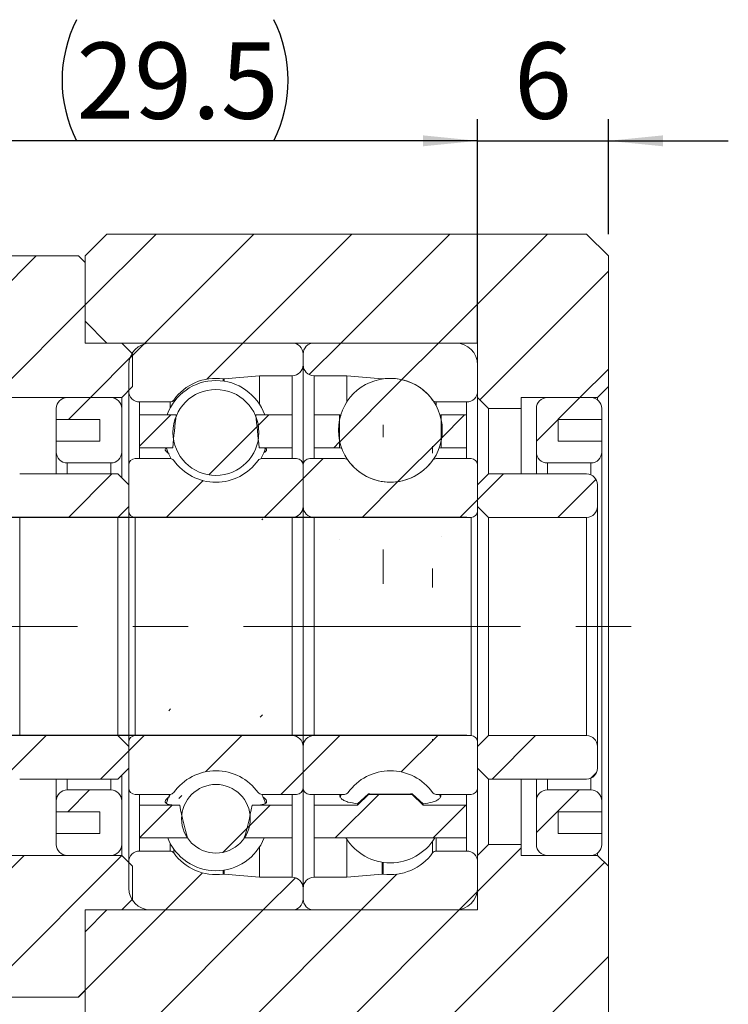
# Model space of a CAD drawing. Units: millimetres. Extents: x 29 to 273, y 20 to 195.
# Drawn here: x 210 to 242, y 46 to 91 of the extents above; entities that cross this region are included whole.
import ezdxf

# ---------------------------------------------------------------- set-up
doc = ezdxf.new("R2010")
doc.units = ezdxf.units.MM
doc.linetypes.add('CENTERX2', pattern=[20.32, 12.7, -2.54, 2.54, -2.54])
doc.layers.add('FORMAT', color=7, linetype='Continuous')
doc.styles.add('SLDTEXTSTYLE1', font='TXT', dxfattribs={"width": 0.75})
doc.dimstyles.new('SLDDIMSTYLE1', dxfattribs={"dimtxt": 3.5, "dimasz": 2.5, "dimexe": 0, "dimexo": 0.0625, "dimgap": 0.875, "dimtad": 1, "dimrnd": 1e-09, "dimzin": 12, "dimdsep": 46, "dimtxsty": 'SLDTEXTSTYLE1', "dimsah": 1, "dimcen": 0.09, "dimadec": 0, "dimazin": 3, "dimtfac": 1, "dimtmove": 0, "dimatfit": 0, "dimfxl": 0, "dimfrac": 2, "dimtolj": 1, "dimtzin": 12, "dimarcsym": 0})
doc.dimstyles.new('SLDDIMSTYLE6', dxfattribs={"dimtxt": 3.5, "dimasz": 2.5, "dimexe": 0, "dimexo": 0.0625, "dimgap": 0.875, "dimtad": 1, "dimdec": 1, "dimrnd": 1e-09, "dimzin": 12, "dimdsep": 46, "dimtxsty": 'SLDTEXTSTYLE1', "dimsah": 1, "dimcen": 0.09, "dimadec": 0, "dimazin": 3, "dimtfac": 1, "dimtdec": 1, "dimtofl": 0, "dimtmove": 0, "dimatfit": 3, "dimfxl": 0, "dimfrac": 2, "dimtolj": 1, "dimtzin": 12, "dimarcsym": 0})

# ---------------------------------------------------------------- blocks, each defined once
blk = doc.blocks.new('_D_13')
at = {"layer": 'FORMAT', "color": 7}
for p, q in [((193.503, 68.548), (193.503, 74.048)), ((230.5, 68.548), (192.503, 68.548)), ((193.503, 68.548), (193.503, 58.548)), ((230.5, 58.548), (192.503, 58.548)), ((193.503, 58.548), (193.503, 53.048))]:
    blk.add_line(p, q, dxfattribs=at)
for points in [[(193.503, 68.548), (193.753, 71.048), (193.253, 71.048)], [(193.503, 58.548), (193.253, 56.048), (193.753, 56.048)]]:
    blk.add_solid(points, dxfattribs=at)
at = {"layer": 'FORMAT', "color": 7, "char_height": 3.5, "attachment_point": 1, "rotation": 90, "style": 'SLDTEXTSTYLE1'}
for s, insert in [('10', (188.937, 63.601)), ('%%c', (188.991, 58.323))]:
    blk.add_mtext(s, dxfattribs=dict(at, insert=insert))
blk = doc.blocks.new('_D_14')
at = {"layer": 'FORMAT', "color": 7}
for p, q in [((201.5, 73.748), (201.5, 86.823)), ((231, 76.548), (231, 86.823)), ((231, 85.823), (201.5, 85.823))]:
    blk.add_line(p, q, dxfattribs=at)
for centre, start, end in [((218.157, 88.601), 153.4349, 206.5651), ((216.096, 88.601), 333.4349, 26.5651)]:
    blk.add_arc(centre, 6.212, start, end, dxfattribs=at)
for points in [[(201.5, 85.823), (204, 85.573), (204, 86.073)], [(231, 85.823), (228.5, 86.073), (228.5, 85.573)]]:
    blk.add_solid(points, dxfattribs=at)
at = {"layer": 'FORMAT', "color": 7, "insert": (212.601, 90.335), "char_height": 3.5, "attachment_point": 1, "style": 'SLDTEXTSTYLE1'}
blk.add_mtext('29.5', dxfattribs=at)
blk = doc.blocks.new('_D_15')
at = {"layer": 'FORMAT', "color": 7}
for p, q in [((231, 77.548), (231, 86.823)), ((237, 81.548), (237, 86.823)), ((231, 85.823), (225.5, 85.823)), ((231, 85.823), (237, 85.823)), ((237, 85.823), (242.5, 85.823))]:
    blk.add_line(p, q, dxfattribs=at)
for points in [[(231, 85.823), (228.5, 86.073), (228.5, 85.573)], [(237, 85.823), (239.5, 85.573), (239.5, 86.073)]]:
    blk.add_solid(points, dxfattribs=at)
at = {"layer": 'FORMAT', "color": 7, "insert": (232.672, 90.335), "char_height": 3.5, "attachment_point": 1, "style": 'SLDTEXTSTYLE1'}
blk.add_mtext('6', dxfattribs=at)

msp = doc.modelspace()

# ---------------------------------------------------------------- hatches: boundary and pattern name
at = {"linetype": 'Continuous', "lineweight": 0}
h = msp.add_hatch(dxfattribs=at)
h.set_pattern_fill('ANSI31', style=0)
h.paths.add_polyline_path([(213.9997892, 81.5480871), (212.9997892, 80.5480871), (212.9997892, 77.5480871), (213.9997892, 76.5480871), (230.9997892, 76.5480871), (230.9997892, 74.0480871), (231.4997892, 73.5480871), (232.9997892, 73.5480871), (232.9997892, 74.0480871), (236.4997892, 74.0480871), (236.9997892, 74.5480871), (236.9997892, 80.5480871), (235.9997892, 81.5480871)], flags=0)
h = msp.add_hatch(dxfattribs=at)
h.set_pattern_fill('ANSI31', style=0)
h.paths.add_polyline_path([(212.6997892, 80.5480871), (207.3297892, 80.5480871), (207.0297892, 80.2480871), (207.0297892, 74.5480871), (207.5297892, 74.0480871), (214.6797892, 74.0480871), (215.1797892, 74.5480871), (215.1797892, 76.0480871), (214.6797892, 76.5480871), (212.9997892, 76.5480871), (212.9997892, 80.2480871)], flags=0)
h = msp.add_hatch(dxfattribs=at)
h.set_pattern_fill('ANSI31', style=0)
edge = h.paths.add_edge_path(flags=0)
edge.add_line((222.9997892, 75.5480871), (222.9997892, 76.0480871))
edge.add_arc((222.4997892, 76.0480871), 0.5, 0, 90)
edge.add_line((222.4997892, 76.5480871), (215.9997892, 76.5480871))
edge.add_arc((215.9997892, 75.5480871), 1, 90, 180)
edge.add_line((214.9997892, 75.5480871), (214.9997892, 74.3480871))
edge.add_arc((215.4997892, 74.3480871), 0.5, 180, 270)
edge.add_line((215.4997892, 73.8480871), (216.8991103, 73.8480871))
edge.add_arc((216.8991103, 74.0480871), 0.2, 270, 324.47108031)
edge.add_arc((218.9997892, 72.5480871), 2.38125, 82.10725288, 144.47108031, ccw=False)
edge.add_arc((219.3542443, 75.1048845), 0.2, 262.10725288, 275)
edge.add_line((219.3716754, 74.9056456), (220.9997892, 75.0480871))
edge.add_line((220.9997892, 75.0480871), (222.4997892, 75.0480871))
edge.add_arc((222.4997892, 75.5480871), 0.5, 270, 360)
h = msp.add_hatch(dxfattribs=at)
h.set_pattern_fill('ANSI31', style=0)
edge = h.paths.add_edge_path(flags=0)
edge.add_line((229.9997892, 76.5480871), (223.4997892, 76.5480871))
edge.add_arc((223.4997892, 76.0480871), 0.5, 90, 180)
edge.add_line((222.9997892, 76.0480871), (222.9997892, 75.5480871))
edge.add_arc((223.4997892, 75.5480871), 0.5, 180, 270)
edge.add_line((223.4997892, 75.0480871), (224.9997892, 75.0480871))
edge.add_line((224.9997892, 75.0480871), (226.6279029, 74.9056456))
edge.add_arc((226.6453341, 75.1048845), 0.2, 265, 277.89274712)
edge.add_arc((226.9997892, 72.5480871), 2.38125, 35.52891969, 97.89274712, ccw=False)
edge.add_arc((229.100468, 74.0480871), 0.2, 215.52891969, 270)
edge.add_line((229.100468, 73.8480871), (230.4997892, 73.8480871))
edge.add_arc((230.4997892, 74.3480871), 0.5, 270, 360)
edge.add_line((230.9997892, 74.3480871), (230.9997892, 75.5480871))
edge.add_arc((229.9997892, 75.5480871), 1, 0, 90)
h = msp.add_hatch(dxfattribs=at)
h.set_pattern_fill('ANSI31', style=0)
edge = h.paths.add_edge_path(flags=0)
edge.add_arc((226.9997892, 72.5480721), 2.3811933, 0, 360)
h = msp.add_hatch(dxfattribs=at)
h.set_pattern_fill('ANSI31', style=0)
edge = h.paths.add_edge_path(flags=0)
edge.add_arc((218.9997892, 72.4481633), 1.9702052, 0, 360)
h = msp.add_hatch(dxfattribs=at)
h.set_pattern_fill('ANSI31', style=0)
edge = h.paths.add_edge_path(flags=0)
edge.add_line((213.6797892, 73.0480871), (213.6797892, 72.0480871))
edge.add_line((213.6797892, 72.0480871), (211.6797892, 72.0480871))
edge.add_line((211.6797892, 72.0480871), (211.6797892, 71.5480871))
edge.add_arc((212.1797892, 71.5480871), 0.5, 180, 270)
edge.add_line((212.1797892, 71.0480871), (214.1797892, 71.0480871))
edge.add_arc((214.1797892, 71.5480871), 0.5, 270, 360)
edge.add_line((214.6797892, 71.5480871), (214.6797892, 73.5480871))
edge.add_arc((214.1797892, 73.5480871), 0.5, 0, 90)
edge.add_line((214.1797892, 74.0480871), (212.1797892, 74.0480871))
edge.add_arc((212.1797892, 73.5480871), 0.5, 90, 180)
edge.add_line((211.6797892, 73.5480871), (211.6797892, 73.0480871))
edge.add_line((211.6797892, 73.0480871), (213.6797892, 73.0480871))
h = msp.add_hatch(dxfattribs=at)
h.set_pattern_fill('ANSI31', style=0)
edge = h.paths.add_edge_path(flags=0)
edge.add_line((236.6997892, 71.5480871), (236.6997892, 72.0480871))
edge.add_line((236.6997892, 72.0480871), (234.6997892, 72.0480871))
edge.add_line((234.6997892, 72.0480871), (234.6997892, 73.0480871))
edge.add_line((234.6997892, 73.0480871), (236.6997892, 73.0480871))
edge.add_line((236.6997892, 73.0480871), (236.6997892, 73.5480871))
edge.add_arc((236.1997892, 73.5480871), 0.5, 0, 90)
edge.add_line((236.1997892, 74.0480871), (234.1997892, 74.0480871))
edge.add_arc((234.1997892, 73.5480871), 0.5, 90, 180)
edge.add_line((233.6997892, 73.5480871), (233.6997892, 71.5480871))
edge.add_arc((234.1997892, 71.5480871), 0.5, 180, 270)
edge.add_line((234.1997892, 71.0480871), (236.1997892, 71.0480871))
edge.add_arc((236.1997892, 71.5480871), 0.5, 270, 360)
h = msp.add_hatch(dxfattribs=at)
h.set_pattern_fill('ANSI31', style=0)
edge = h.paths.add_edge_path(flags=0)
edge.add_line((217.1755282, 73.2480871), (215.4997892, 73.2480871))
edge.add_line((215.4997892, 73.2480871), (215.4997892, 71.7480871))
edge.add_line((215.4997892, 71.7480871), (217.0196805, 71.7480871))
edge.add_ellipse((218.9997892, 63.5480871), major_axis=(0, 15.6460105), ratio=0.1486001819, start_angle=51.68632278, end_angle=58.39264311, ccw=False)
h = msp.add_hatch(dxfattribs=at)
h.set_pattern_fill('ANSI31', style=0)
edge = h.paths.add_edge_path(flags=0)
edge.add_ellipse((218.9997892, 63.5480871), major_axis=(0, 15.6460105), ratio=0.1486001819, start_angle=301.60735689, end_angle=308.31367722, ccw=False)
edge.add_line((220.9798979, 71.7480871), (222.4997892, 71.7480871))
edge.add_line((222.4997892, 71.7480871), (222.4997892, 73.2480871))
edge.add_line((222.4997892, 73.2480871), (220.8240502, 73.2480871))
h = msp.add_hatch(dxfattribs=at)
h.set_pattern_fill('ANSI31', style=0)
edge = h.paths.add_edge_path(flags=0)
edge.add_line((223.4997892, 73.2480871), (223.4997892, 71.7480871))
edge.add_line((223.4997892, 71.7480871), (224.6748374, 71.7480871))
edge.add_ellipse((226.9997892, 63.5480871), major_axis=(0, 1273.4798813), ratio=0.00182570611, start_angle=89.5635781581, end_angle=89.6310670898, ccw=False)
edge.add_line((224.6748566, 73.2480871), (223.4997892, 73.2480871))
h = msp.add_hatch(dxfattribs=at)
h.set_pattern_fill('ANSI31', style=0)
edge = h.paths.add_edge_path(flags=0)
edge.add_line((229.324741, 71.7480871), (230.4997892, 71.7480871))
edge.add_line((230.4997892, 71.7480871), (230.4997892, 73.2480871))
edge.add_line((230.4997892, 73.2480871), (229.3247217, 73.2480871))
edge.add_ellipse((226.9997892, 63.5480871), major_axis=(0, 1273.4798813), ratio=0.00182570611, start_angle=270.3689329102, end_angle=270.4364218419, ccw=False)
h = msp.add_hatch(dxfattribs=at)
h.set_pattern_fill('ANSI31', style=0)
edge = h.paths.add_edge_path(flags=0)
edge.add_line((214.9997892, 70.9480871), (214.9997892, 68.8480871))
edge.add_arc((215.2997892, 68.8480871), 0.3, 180, 270)
edge.add_line((215.2997892, 68.5480871), (222.4997892, 68.5480871))
edge.add_arc((222.4997892, 69.0480871), 0.5, 270, 360)
edge.add_line((222.9997892, 69.0480871), (222.9997892, 70.9480871))
edge.add_arc((222.6997892, 70.9480871), 0.3, 0, 90)
edge.add_line((222.6997892, 71.2480871), (221.100468, 71.2480871))
edge.add_arc((221.100468, 71.0480871), 0.2, 90, 144.47108031)
edge.add_arc((218.9997892, 72.5480871), 2.38125, 215.52891969, 324.47108031, ccw=False)
edge.add_arc((216.8991103, 71.0480871), 0.2, 35.52891969, 90)
edge.add_line((216.8991103, 71.2480871), (215.2997892, 71.2480871))
edge.add_arc((215.2997892, 70.9480871), 0.3, 90, 180)
h = msp.add_hatch(dxfattribs=at)
h.set_pattern_fill('ANSI31', style=0)
edge = h.paths.add_edge_path(flags=0)
edge.add_line((223.4997892, 68.5480871), (230.6997892, 68.5480871))
edge.add_arc((230.6997892, 68.8480871), 0.3, 270, 360)
edge.add_line((230.9997892, 68.8480871), (230.9997892, 70.9480871))
edge.add_arc((230.6997892, 70.9480871), 0.3, 0, 90)
edge.add_line((230.6997892, 71.2480871), (229.100468, 71.2480871))
edge.add_arc((229.100468, 71.0480871), 0.2, 90, 144.47108031)
edge.add_arc((226.9997892, 72.5480871), 2.38125, 215.52891969, 324.47108031, ccw=False)
edge.add_arc((224.8991103, 71.0480871), 0.2, 35.52891969, 90)
edge.add_line((224.8991103, 71.2480871), (223.2997892, 71.2480871))
edge.add_arc((223.2997892, 70.9480871), 0.3, 90, 180)
edge.add_line((222.9997892, 70.9480871), (222.9997892, 69.0480871))
edge.add_arc((223.4997892, 69.0480871), 0.5, 180, 270)
h = msp.add_hatch(dxfattribs=at)
h.set_pattern_fill('ANSI31', style=0)
edge = h.paths.add_edge_path(flags=0)
edge.add_line((214.4997892, 68.5480871), (214.9997892, 69.0480871))
edge.add_line((214.9997892, 69.0480871), (214.9997892, 70.0480871))
edge.add_line((214.9997892, 70.0480871), (214.4997892, 70.5480871))
edge.add_line((214.4997892, 70.5480871), (209.9997892, 70.5480871))
edge.add_arc((209.9997892, 70.0480871), 0.5, 90, 180)
edge.add_line((209.4997892, 70.0480871), (209.4997892, 69.0480871))
edge.add_arc((209.9997892, 69.0480871), 0.5, 180, 270)
edge.add_line((209.9997892, 68.5480871), (214.4997892, 68.5480871))
h = msp.add_hatch(dxfattribs=at)
h.set_pattern_fill('ANSI31', style=0)
edge = h.paths.add_edge_path(flags=0)
edge.add_line((230.9997892, 69.0480871), (231.4997892, 68.5480871))
edge.add_line((231.4997892, 68.5480871), (235.9997892, 68.5480871))
edge.add_arc((235.9997892, 69.0480871), 0.5, 270, 360)
edge.add_line((236.4997892, 69.0480871), (236.4997892, 70.0480871))
edge.add_arc((235.9997892, 70.0480871), 0.5, 0, 90)
edge.add_line((235.9997892, 70.5480871), (231.4997892, 70.5480871))
edge.add_line((231.4997892, 70.5480871), (230.9997892, 70.0480871))
edge.add_line((230.9997892, 70.0480871), (230.9997892, 69.0480871))
h = msp.add_hatch(dxfattribs=at)
h.set_pattern_fill('ANSI31', style=0)
edge = h.paths.add_edge_path(flags=0)
edge.add_line((217.3402813, 55.3480871), (215.4997892, 55.3480871))
edge.add_line((215.4997892, 55.3480871), (215.4997892, 53.8480871))
edge.add_line((215.4997892, 53.8480871), (217.6978226, 53.8480871))
edge.add_ellipse((218.9997892, 63.5480871), major_axis=(0, -11.7078729), ratio=0.198584322, start_angle=314.45777356, end_angle=325.94519733, ccw=False)
h = msp.add_hatch(dxfattribs=at)
h.set_pattern_fill('ANSI31', style=0)
edge = h.paths.add_edge_path(flags=0)
edge.add_line((222.4997892, 53.8480871), (222.4997892, 55.3480871))
edge.add_line((222.4997892, 55.3480871), (220.659297, 55.3480871))
edge.add_ellipse((218.9997892, 63.5480871), major_axis=(0, -11.7078729), ratio=0.198584322, start_angle=34.05480267, end_angle=45.54222644, ccw=False)
edge.add_line((220.3017557, 53.8480871), (222.4997892, 53.8480871))
h = msp.add_hatch(dxfattribs=at)
h.set_pattern_fill('ANSI31', style=0)
edge = h.paths.add_edge_path(flags=0)
edge.add_line((214.9997892, 58.0480871), (214.4997892, 58.5480871))
edge.add_line((214.4997892, 58.5480871), (209.9997892, 58.5480871))
edge.add_arc((209.9997892, 58.0480871), 0.5, 90, 180)
edge.add_line((209.4997892, 58.0480871), (209.4997892, 57.0480871))
edge.add_arc((209.9997892, 57.0480871), 0.5, 180, 270)
edge.add_line((209.9997892, 56.5480871), (214.4997892, 56.5480871))
edge.add_line((214.4997892, 56.5480871), (214.9997892, 57.0480871))
edge.add_line((214.9997892, 57.0480871), (214.9997892, 58.0480871))
h = msp.add_hatch(dxfattribs=at)
h.set_pattern_fill('ANSI31', style=0)
edge = h.paths.add_edge_path(flags=0)
edge.add_line((222.4997892, 58.5480871), (215.2997892, 58.5480871))
edge.add_arc((215.2997892, 58.2480871), 0.3, 90, 180)
edge.add_line((214.9997892, 58.2480871), (214.9997892, 56.1480871))
edge.add_arc((215.2997892, 56.1480871), 0.3, 180, 270)
edge.add_line((215.2997892, 55.8480871), (216.8991103, 55.8480871))
edge.add_arc((216.8991103, 56.0480871), 0.2, 270, 324.47108031)
edge.add_arc((218.9997892, 54.5480871), 2.38125, 35.52891969, 144.47108031, ccw=False)
edge.add_arc((221.100468, 56.0480871), 0.2, 215.52891969, 270)
edge.add_line((221.100468, 55.8480871), (222.6997892, 55.8480871))
edge.add_arc((222.6997892, 56.1480871), 0.3, 270, 360)
edge.add_line((222.9997892, 56.1480871), (222.9997892, 58.0480871))
edge.add_arc((222.4997892, 58.0480871), 0.5, 0, 90)
h = msp.add_hatch(dxfattribs=at)
h.set_pattern_fill('ANSI31', style=0)
edge = h.paths.add_edge_path(flags=0)
edge.add_line((230.9997892, 56.1480871), (230.9997892, 58.2480871))
edge.add_arc((230.6997892, 58.2480871), 0.3, 0, 90)
edge.add_line((230.6997892, 58.5480871), (223.4997892, 58.5480871))
edge.add_arc((223.4997892, 58.0480871), 0.5, 90, 180)
edge.add_line((222.9997892, 58.0480871), (222.9997892, 56.1480871))
edge.add_arc((223.2997892, 56.1480871), 0.3, 180, 270)
edge.add_line((223.2997892, 55.8480871), (224.8991103, 55.8480871))
edge.add_arc((224.8991103, 56.0480871), 0.2, 270, 324.47108031)
edge.add_arc((226.9997892, 54.5480871), 2.38125, 35.52891969, 144.47108031, ccw=False)
edge.add_arc((229.100468, 56.0480871), 0.2, 215.52891969, 270)
edge.add_line((229.100468, 55.8480871), (230.6997892, 55.8480871))
edge.add_arc((230.6997892, 56.1480871), 0.3, 270, 360)
h = msp.add_hatch(dxfattribs=at)
h.set_pattern_fill('ANSI31', style=0)
edge = h.paths.add_edge_path(flags=0)
edge.add_line((231.4997892, 58.5480871), (230.9997892, 58.0480871))
edge.add_line((230.9997892, 58.0480871), (230.9997892, 57.0480871))
edge.add_line((230.9997892, 57.0480871), (231.4997892, 56.5480871))
edge.add_line((231.4997892, 56.5480871), (235.9997892, 56.5480871))
edge.add_arc((235.9997892, 57.0480871), 0.5, 270, 360)
edge.add_line((236.4997892, 57.0480871), (236.4997892, 58.0480871))
edge.add_arc((235.9997892, 58.0480871), 0.5, 0, 90)
edge.add_line((235.9997892, 58.5480871), (231.4997892, 58.5480871))
h = msp.add_hatch(dxfattribs=at)
h.set_pattern_fill('ANSI31', style=0)
edge = h.paths.add_edge_path(flags=0)
edge.add_line((211.6797892, 55.5480871), (211.6797892, 55.0480871))
edge.add_line((211.6797892, 55.0480871), (213.6797892, 55.0480871))
edge.add_line((213.6797892, 55.0480871), (213.6797892, 54.0480871))
edge.add_line((213.6797892, 54.0480871), (211.6797892, 54.0480871))
edge.add_line((211.6797892, 54.0480871), (211.6797892, 53.5480871))
edge.add_arc((212.1797892, 53.5480871), 0.5, 180, 270)
edge.add_line((212.1797892, 53.0480871), (214.1797892, 53.0480871))
edge.add_arc((214.1797892, 53.5480871), 0.5, 270, 360)
edge.add_line((214.6797892, 53.5480871), (214.6797892, 55.5480871))
edge.add_arc((214.1797892, 55.5480871), 0.5, 0, 90)
edge.add_line((214.1797892, 56.0480871), (212.1797892, 56.0480871))
edge.add_arc((212.1797892, 55.5480871), 0.5, 90, 180)
h = msp.add_hatch(dxfattribs=at)
h.set_pattern_fill('ANSI31', style=0)
edge = h.paths.add_edge_path(flags=0)
edge.add_arc((218.9997892, 54.7273328), 1.5735492, 0, 360)
h = msp.add_hatch(dxfattribs=at)
h.set_pattern_fill('ANSI31', style=0)
edge = h.paths.add_edge_path(flags=0)
edge.add_line((234.6997892, 54.0480871), (234.6997892, 55.0480871))
edge.add_line((234.6997892, 55.0480871), (236.6997892, 55.0480871))
edge.add_line((236.6997892, 55.0480871), (236.6997892, 55.5480871))
edge.add_arc((236.1997892, 55.5480871), 0.5, 0, 90)
edge.add_line((236.1997892, 56.0480871), (234.1997892, 56.0480871))
edge.add_arc((234.1997892, 55.5480871), 0.5, 90, 180)
edge.add_line((233.6997892, 55.5480871), (233.6997892, 53.5480871))
edge.add_arc((234.1997892, 53.5480871), 0.5, 180, 270)
edge.add_line((234.1997892, 53.0480871), (236.1997892, 53.0480871))
edge.add_arc((236.1997892, 53.5480871), 0.5, 270, 360)
edge.add_line((236.6997892, 53.5480871), (236.6997892, 54.0480871))
edge.add_line((236.6997892, 54.0480871), (234.6997892, 54.0480871))
h = msp.add_hatch(dxfattribs=at)
h.set_pattern_fill('ANSI31', style=0)
h.paths.add_polyline_path([(230.4997892, 53.8480871), (230.4997892, 55.3480871), (228.4997892, 55.3480871), (227.9997892, 55.8480871), (225.9997892, 55.8480871), (225.4997892, 55.3480871), (223.4997892, 55.3480871), (223.4997892, 53.8480871)], flags=0)
h = msp.add_hatch(dxfattribs=at)
h.set_pattern_fill('ANSI31', style=0)
h.paths.add_polyline_path([(212.9997892, 39.5480871), (213.9997892, 38.5480871), (235.9997892, 38.5480871), (236.9997892, 39.5480871), (236.9997892, 52.5480871), (236.4997892, 53.0480871), (232.9997892, 53.0480871), (232.9997892, 53.5480871), (231.4997892, 53.5480871), (230.9997892, 53.0480871), (230.9997892, 50.5480871), (213.9997892, 50.5480871), (212.9997892, 49.5480871)], flags=0)
h = msp.add_hatch(dxfattribs=at)
h.set_pattern_fill('ANSI31', style=0)
h.paths.add_polyline_path([(207.3297892, 46.5480871), (212.6997892, 46.5480871), (212.9997892, 46.8480871), (212.9997892, 50.5480871), (214.6797892, 50.5480871), (215.1797892, 51.0480871), (215.1797892, 52.5480871), (214.6797892, 53.0480871), (207.5297892, 53.0480871), (207.0297892, 52.5480871), (207.0297892, 46.8480871)], flags=0)
h = msp.add_hatch(dxfattribs=at)
h.set_pattern_fill('ANSI31', style=0)
edge = h.paths.add_edge_path(flags=0)
edge.add_line((215.9997892, 50.5480871), (222.4997892, 50.5480871))
edge.add_arc((222.4997892, 51.0480871), 0.5, 270, 360)
edge.add_line((222.9997892, 51.0480871), (222.9997892, 51.5480871))
edge.add_arc((222.4997892, 51.5480871), 0.5, 0, 90)
edge.add_line((222.4997892, 52.0480871), (220.9997892, 52.0480871))
edge.add_line((220.9997892, 52.0480871), (219.3716754, 52.1905286))
edge.add_arc((219.3542443, 51.9912896), 0.2, 85, 97.89274712)
edge.add_arc((218.9997892, 54.5480871), 2.38125, 215.52891969, 277.89274712, ccw=False)
edge.add_arc((216.8991103, 53.0480871), 0.2, 35.52891969, 90)
edge.add_line((216.8991103, 53.2480871), (215.4997892, 53.2480871))
edge.add_arc((215.4997892, 52.7480871), 0.5, 90, 180)
edge.add_line((214.9997892, 52.7480871), (214.9997892, 51.5480871))
edge.add_arc((215.9997892, 51.5480871), 1, 180, 270)
h = msp.add_hatch(dxfattribs=at)
h.set_pattern_fill('ANSI31', style=0)
edge = h.paths.add_edge_path(flags=0)
edge.add_line((222.9997892, 51.5480871), (222.9997892, 51.0480871))
edge.add_arc((223.4997892, 51.0480871), 0.5, 180, 270)
edge.add_line((223.4997892, 50.5480871), (229.9997892, 50.5480871))
edge.add_arc((229.9997892, 51.5480871), 1, 270, 360)
edge.add_line((230.9997892, 51.5480871), (230.9997892, 52.7480871))
edge.add_arc((230.4997892, 52.7480871), 0.5, 0, 90)
edge.add_line((230.4997892, 53.2480871), (229.100468, 53.2480871))
edge.add_arc((229.100468, 53.0480871), 0.2, 90, 144.47108031)
edge.add_arc((226.9997892, 54.5480871), 2.38125, 262.10725288, 324.47108031, ccw=False)
edge.add_arc((226.6453341, 51.9912896), 0.2, 82.10725288, 95)
edge.add_line((226.6279029, 52.1905286), (224.9997892, 52.0480871))
edge.add_line((224.9997892, 52.0480871), (223.4997892, 52.0480871))
edge.add_arc((223.4997892, 51.5480871), 0.5, 90, 180)

# ---------------------------------------------------------------- linework, layer by layer
at = {"color": 7, "linetype": 'Continuous', "lineweight": 15}
for p, q in [((212.9997891, 80.5480865), (213.9997892, 81.5480885)), ((235.9997891, 81.5480885), (213.9997892, 81.5480885)), ((235.9997891, 81.5480885), (236.9997893, 80.5480865)), ((207.3297892, 80.5480865), (212.6997896, 80.5480865)), ((212.6997896, 80.5480865), (212.9997891, 80.2480889)), ((212.9997891, 77.5480879), (212.9997891, 80.5480865)), ((236.9997893, 74.5480855), (236.9997893, 80.5480865)), ((212.9997891, 76.5480858), (212.9997891, 80.2480889)), ((213.9997892, 76.5480858), (212.9997891, 77.5480879)), ((214.6797888, 76.5480858), (212.9997891, 76.5480858)), ((213.9997892, 76.5480858), (230.9997892, 76.5480858)), ((214.6797888, 76.5480858), (215.1797889, 76.0480886)), ((222.4997892, 76.5480858), (215.9997896, 76.5480858)), ((229.9997891, 76.5480858), (223.4997892, 76.5480858)), ((230.9997892, 74.0480882), (230.9997892, 76.5480858)), ((215.1797889, 74.5480855), (215.1797889, 76.0480886)), ((222.9997891, 76.0480886), (222.9997891, 75.5480875)), ((214.9997894, 75.5480875), (214.9997894, 74.3480859)), ((222.9997891, 70.9480879), (222.9997891, 75.5480875)), ((230.9997892, 74.3480859), (230.9997892, 75.5480875)), ((219.3716755, 74.9056463), (220.999789, 75.0480865)), ((220.999789, 75.0480865), (220.999789, 73.7405841)), ((220.999789, 75.0480865), (222.4997892, 75.0480865)), ((223.4997892, 75.0480865), (224.9997892, 75.0480865)), ((224.9997892, 73.8404927), (224.9997892, 75.0480865)), ((224.9997892, 75.0480865), (226.627903, 74.9056463)), ((215.1797889, 74.5480855), (214.6797888, 74.0480882)), ((236.9997893, 74.5480855), (236.4997892, 74.0480882)), ((236.9997893, 74.5480855), (236.9997893, 52.5480875)), ((214.9997894, 74.3480859), (214.9997894, 70.9480879)), ((207.5297889, 74.0480882), (214.6797888, 74.0480882)), ((214.1797887, 74.0480882), (212.1797893, 74.0480882)), ((214.6797888, 73.5480872), (214.6797888, 74.0480882)), ((215.4997895, 73.8480886), (216.89911, 73.8480886)), ((229.1004681, 73.8480886), (230.4997891, 73.8480886)), ((231.4997893, 73.5480872), (230.9997892, 74.0480882)), ((230.9997892, 70.9480879), (230.9997892, 74.0480882)), ((236.4997892, 74.0480882), (232.9997896, 74.0480882)), ((232.9997896, 74.0480882), (232.9997896, 73.5480872)), ((236.1997888, 74.0480882), (234.1997894, 74.0480882)), ((236.4997892, 73.9480865), (236.4997892, 74.0480882)), ((211.6797893, 73.5480872), (211.6797893, 73.0480862)), ((214.6797888, 71.5480869), (214.6797888, 73.5480872)), ((217.1755284, 73.2480859), (215.4997895, 73.2480859)), ((215.4997895, 73.2480859), (215.4997895, 71.7480866)), ((222.4997892, 73.2480859), (220.8240503, 73.2480859)), ((222.4997892, 71.7480866), (222.4997892, 73.2480859)), ((224.6748566, 73.2480859), (223.4997892, 73.2480859)), ((223.4997892, 73.2480859), (223.4997892, 71.7480866)), ((230.4997891, 73.2480859), (229.3247218, 73.2480859)), ((230.4997891, 71.7480866), (230.4997891, 73.2480859)), ((232.9997896, 73.5480872), (231.4997893, 73.5480872)), ((231.4997893, 73.5480872), (231.4997893, 70.5480886)), ((232.9997896, 73.5480872), (232.9997896, 70.5480886)), ((233.6997893, 73.5480872), (233.6997893, 71.5480869)), ((236.6997889, 73.0480862), (236.6997889, 73.5480872)), ((211.6797893, 73.0480862), (213.6797896, 73.0480862)), ((211.6797893, 73.0480862), (211.6797893, 72.0480879)), ((213.6797896, 73.0480862), (213.6797896, 72.0480879)), ((234.6997895, 73.0480862), (236.6997889, 73.0480862)), ((234.6997895, 72.0480879), (234.6997895, 73.0480862)), ((236.6997889, 72.0480879), (236.6997889, 73.0480862)), ((211.6797893, 72.0480879), (211.6797893, 71.5480869)), ((213.6797896, 72.0480879), (211.6797893, 72.0480879)), ((236.6997889, 72.0480879), (234.6997895, 72.0480879)), ((236.6997889, 71.5480869), (236.6997889, 72.0480879)), ((211.6797893, 70.5480886), (211.6797893, 71.5480869)), ((214.6797888, 71.5480869), (214.6797888, 70.3680863)), ((215.4997895, 71.7480866), (217.0196809, 71.7480866)), ((215.4997895, 71.7480866), (215.4997895, 71.2480855)), ((220.9798978, 71.7480866), (222.4997892, 71.7480866)), ((222.4997892, 71.7480866), (222.4997892, 71.2480855)), ((223.4997892, 71.7480866), (224.6748374, 71.7480866)), ((223.4997892, 71.2480855), (223.4997892, 71.7480866)), ((229.3247409, 71.7480866), (230.4997891, 71.7480866)), ((230.4997891, 71.2480855), (230.4997891, 71.7480866)), ((233.6997893, 70.5480886), (233.6997893, 71.5480869)), ((236.6997889, 71.5480869), (236.6997889, 55.548088)), ((212.1797893, 71.0480859), (214.1797887, 71.0480859)), ((214.9997894, 70.9480879), (214.9997894, 68.8480878)), ((216.89911, 71.2480855), (215.2997889, 71.2480855)), ((222.6997891, 71.2480855), (221.100468, 71.2480855)), ((222.9997891, 70.9480879), (222.9997891, 69.0480874)), ((224.8991103, 71.2480855), (223.2997892, 71.2480855)), ((230.6997893, 71.2480855), (229.1004681, 71.2480855)), ((230.9997892, 68.8480878), (230.9997892, 70.9480879)), ((234.1997894, 71.0480859), (236.1997888, 71.0480859)), ((214.4997893, 70.5480886), (209.9997895, 70.5480886)), ((214.4997893, 70.5480886), (214.9997894, 70.0480876)), ((230.9997892, 70.0480876), (231.4997893, 70.5480886)), ((235.9997891, 70.5480886), (231.4997893, 70.5480886)), ((214.9997894, 69.0480874), (214.9997894, 70.0480876)), ((230.9997892, 70.0480876), (230.9997892, 69.0480874)), ((236.4997892, 69.0480874), (236.4997892, 70.0480876)), ((214.9997894, 69.0480874), (214.4997893, 68.5480864)), ((214.9997894, 68.8480878), (214.9997894, 58.2480871)), ((222.9997891, 58.0480875), (222.9997891, 69.0480874)), ((231.4997893, 68.5480864), (230.9997892, 69.0480874)), ((230.9997892, 58.2480871), (230.9997892, 68.8480878)), ((236.4997892, 69.0480874), (236.4997892, 58.0480875)), ((209.9997895, 68.5480864), (209.9997895, 58.5480866)), ((209.9997895, 68.5480864), (214.4997893, 68.5480864)), ((214.4997893, 58.5480866), (214.4997893, 68.5480864)), ((215.2997889, 68.5480864), (215.2997889, 58.5480866)), ((215.2997889, 68.5480864), (222.4997892, 68.5480864)), ((222.4997892, 68.5480864), (222.4997892, 58.5480866)), ((223.4997892, 58.5480866), (223.4997892, 68.5480864)), ((223.4997892, 68.5480864), (230.6997893, 68.5480864)), ((230.6997893, 58.5480866), (230.6997893, 68.5480864)), ((231.4997893, 68.5480864), (231.4997893, 58.5480866)), ((231.4997893, 68.5480864), (235.9997891, 68.5480864)), ((235.9997891, 58.5480866), (235.9997891, 68.5480864)), ((214.4997893, 58.5480866), (209.9997895, 58.5480866)), ((214.4997893, 58.5480866), (214.9997894, 58.0480875)), ((222.4997892, 58.5480866), (215.2997889, 58.5480866)), ((230.6997893, 58.5480866), (223.4997892, 58.5480866)), ((230.9997892, 58.0480875), (231.4997893, 58.5480866)), ((235.9997891, 58.5480866), (231.4997893, 58.5480866)), ((214.9997894, 58.2480871), (214.9997894, 56.148087)), ((214.9997894, 57.0480873), (214.9997894, 58.0480875)), ((222.9997891, 58.0480875), (222.9997891, 56.148087)), ((230.9997892, 56.148087), (230.9997892, 58.2480871)), ((230.9997892, 58.0480875), (230.9997892, 57.0480873)), ((236.4997892, 57.0480873), (236.4997892, 58.0480875)), ((214.9997894, 57.0480873), (214.4997893, 56.5480863)), ((231.4997893, 56.5480863), (230.9997892, 57.0480873)), ((209.9997895, 56.5480863), (214.4997893, 56.5480863)), ((211.6797893, 55.548088), (211.6797893, 56.5480863)), ((214.6797888, 56.7280867), (214.6797888, 55.548088)), ((231.4997893, 56.5480863), (235.9997891, 56.5480863)), ((231.4997893, 56.5480863), (231.4997893, 53.5480867)), ((232.9997896, 56.5480863), (232.9997896, 53.5480867)), ((233.6997893, 55.548088), (233.6997893, 56.5480863)), ((214.1797887, 56.0480871), (212.1797893, 56.0480871)), ((214.9997894, 56.148087), (214.9997894, 52.7480872)), ((222.9997891, 51.5480873), (222.9997891, 56.148087)), ((230.9997892, 53.0480867), (230.9997892, 56.148087)), ((236.1997888, 56.0480871), (234.1997894, 56.0480871)), ((211.6797893, 55.548088), (211.6797893, 55.048087)), ((214.6797888, 53.5480867), (214.6797888, 55.548088)), ((215.2997889, 55.8480875), (216.89911, 55.8480875)), ((215.4997895, 55.8480875), (215.4997895, 55.3480865)), ((221.100468, 55.8480875), (222.6997891, 55.8480875)), ((222.4997892, 55.8480875), (222.4997892, 55.3480865)), ((223.2997892, 55.8480875), (224.8991103, 55.8480875)), ((223.4997892, 55.3480865), (223.4997892, 55.8480875)), ((224.7440348, 55.8480875), (224.7005633, 55.7048538)), ((225.9997892, 55.8675708), (225.4997892, 55.4160879)), ((225.9997892, 55.8480875), (225.4997892, 55.3480865)), ((225.9997892, 55.8480875), (225.9997892, 55.8675708)), ((227.9997892, 55.8480875), (225.9997892, 55.8480875)), ((228.4997893, 55.4160879), (227.9997892, 55.8675708)), ((227.9997892, 55.8480875), (227.9997892, 55.8675708)), ((228.4997893, 55.3480865), (227.9997892, 55.8480875)), ((229.1004681, 55.8480875), (230.6997893, 55.8480875)), ((229.2954587, 55.7179035), (229.2555436, 55.8480875)), ((230.4997891, 55.3480865), (230.4997891, 55.8480875)), ((233.6997893, 55.548088), (233.6997893, 53.5480867)), ((236.6997889, 55.048087), (236.6997889, 55.548088)), ((217.3402813, 55.3480865), (215.4997895, 55.3480865)), ((215.4997895, 55.3480865), (215.4997895, 53.8480872)), ((222.4997892, 55.3480865), (220.659297, 55.3480865)), ((222.4997892, 53.8480872), (222.4997892, 55.3480865)), ((225.4997892, 55.3480865), (223.4997892, 55.3480865)), ((223.4997892, 55.3480865), (223.4997892, 53.8480872)), ((225.4997892, 55.3480865), (225.4997892, 55.4160879)), ((228.4997893, 55.3480865), (228.4997893, 55.4160879)), ((230.4997891, 55.3480865), (228.4997893, 55.3480865)), ((230.4997891, 53.8480872), (230.4997891, 55.3480865)), ((211.6797893, 55.048087), (213.6797896, 55.048087)), ((211.6797893, 55.048087), (211.6797893, 54.0480868)), ((213.6797896, 55.048087), (213.6797896, 54.0480868)), ((234.6997895, 55.048087), (236.6997889, 55.048087)), ((234.6997895, 54.0480868), (234.6997895, 55.048087)), ((236.6997889, 54.0480868), (236.6997889, 55.048087)), ((211.6797893, 54.0480868), (211.6797893, 53.5480867)), ((213.6797896, 54.0480868), (211.6797893, 54.0480868)), ((215.4997895, 53.8480872), (217.6978225, 53.8480872)), ((220.3017557, 53.8480872), (222.4997892, 53.8480872)), ((223.4997892, 53.8480872), (230.4997891, 53.8480872)), ((224.9997892, 52.0480874), (224.9997892, 53.7928271)), ((236.6997889, 54.0480868), (234.6997895, 54.0480868)), ((236.6997889, 53.5480867), (236.6997889, 54.0480868)), ((214.6797888, 53.0480867), (214.6797888, 53.5480867)), ((220.999789, 53.4349124), (220.999789, 52.0480874)), ((230.9997892, 53.0480867), (231.4997893, 53.5480867)), ((231.4997893, 53.5480867), (232.9997896, 53.5480867)), ((232.9997896, 53.5480867), (232.9997896, 53.0480867)), ((214.6797888, 53.0480867), (207.5297889, 53.0480867)), ((212.1797893, 53.0480867), (214.1797887, 53.0480867)), ((214.6797888, 53.0480867), (215.1797889, 52.5480875)), ((216.89911, 53.2480872), (215.4997895, 53.2480872)), ((230.4997891, 53.2480872), (229.1004681, 53.2480872)), ((230.9997892, 50.5480872), (230.9997892, 53.0480867)), ((232.9997896, 53.0480867), (236.4997892, 53.0480867)), ((234.1997894, 53.0480867), (236.1997888, 53.0480867)), ((236.4997892, 53.0480867), (236.4997892, 53.1480874)), ((236.4997892, 53.0480867), (236.9997893, 52.5480875)), ((214.9997894, 52.7480872), (214.9997894, 51.5480873)), ((215.1797889, 51.0480873), (215.1797889, 52.5480875)), ((230.9997892, 51.5480873), (230.9997892, 52.7480872)), ((236.9997893, 39.5480871), (236.9997893, 52.5480875)), ((220.999789, 52.0480874), (219.3716755, 52.1905286)), ((222.4997892, 52.0480874), (220.999789, 52.0480874)), ((224.9997892, 52.0480874), (223.4997892, 52.0480874)), ((226.627903, 52.1905286), (224.9997892, 52.0480874)), ((222.9997891, 51.5480873), (222.9997891, 51.0480873)), ((215.1797889, 51.0480873), (214.6797888, 50.5480872)), ((212.9997891, 50.5480872), (214.6797888, 50.5480872)), ((212.9997891, 46.8480869), (212.9997891, 50.5480872)), ((212.9997891, 49.548087), (213.9997892, 50.5480872)), ((230.9997892, 50.5480872), (213.9997892, 50.5480872)), ((215.9997896, 50.5480872), (222.4997892, 50.5480872)), ((223.4997892, 50.5480872), (229.9997891, 50.5480872)), ((212.9997891, 39.5480871), (212.9997891, 49.548087)), ((212.6997896, 46.5480875), (207.3297892, 46.5480875)), ((212.9997891, 46.8480869), (212.6997896, 46.5480875))]:
    msp.add_line(p, q, dxfattribs=at)
at = {"color": 8, "linetype": 'Continuous', "lineweight": 15}
for p, q in [((222.4997892, 75.0480865), (222.4997892, 73.2480859)), ((223.4997892, 73.2480859), (223.4997892, 75.0480865)), ((219.3267802, 74.9067788), (219.3267802, 74.8068554)), ((219.3716755, 74.9056463), (219.3716755, 74.8001945)), ((226.627903, 74.9001031), (226.627903, 74.9056463)), ((215.4997895, 73.8480886), (215.4997895, 73.2480859)), ((216.89911, 73.8480886), (216.89911, 73.5695449)), ((217.0618745, 73.9318629), (217.0618745, 73.8319394)), ((229.1004681, 73.6694535), (229.1004681, 73.8480886)), ((230.4997891, 73.2480859), (230.4997891, 73.8480886)), ((226.672798, 72.2360064), (226.672798, 72.7906053)), ((228.9377037, 71.4903225), (228.9377037, 71.8156894)), ((212.1797893, 71.0480859), (212.1797893, 70.5480886)), ((214.1797887, 70.5480886), (214.1797887, 71.0480859)), ((234.1997894, 71.0480859), (234.1997894, 70.5480886)), ((236.1997888, 70.506343), (236.1997888, 71.0480859)), ((226.672798, 65.5000781), (226.672798, 67.0825721)), ((228.9377037, 65.3325387), (228.9377037, 66.2023642)), ((228.9377037, 58.3397889), (228.9377037, 58.3739442)), ((212.1797893, 56.5480863), (212.1797893, 56.0480871)), ((214.1797887, 56.0480871), (214.1797887, 56.5480863)), ((234.1997894, 56.5480863), (234.1997894, 56.0480871)), ((236.1997888, 56.0480871), (236.1997888, 56.58983)), ((215.4997895, 53.8480872), (215.4997895, 53.2480872)), ((222.4997892, 53.8480872), (222.4997892, 52.0480874)), ((223.4997892, 52.0480874), (223.4997892, 53.8480872)), ((229.1004681, 53.2480872), (229.1004681, 53.8480872)), ((230.4997891, 53.2480872), (230.4997891, 53.8480872)), ((216.89911, 53.6059498), (216.89911, 53.2480872)), ((217.0618745, 53.3435553), (217.0618745, 53.1643101)), ((228.9377037, 53.1643101), (228.9377037, 53.7014709)), ((226.627903, 52.1905286), (226.627903, 52.7332158)), ((226.672798, 52.1893951), (226.672798, 52.7265559)), ((219.3267802, 52.3686412), (219.3267802, 52.1893951)), ((219.3716755, 52.3753011), (219.3716755, 52.1905286))]:
    msp.add_line(p, q, dxfattribs=at)
at = {"color": 7, "linetype": 'Continuous', "lineweight": 15, "flags": 128}
for points in [[(216.7341132, 71.7153152), (216.8082148, 71.5168466), (216.9463663, 71.2424231)], [(221.053212, 71.2424231), (221.1913634, 71.5168466), (221.265984, 71.7169245)]]:
    msp.add_lwpolyline(points, dxfattribs=at)
at = {"color": 7, "linetype": 'Continuous', "lineweight": 15}
for centre, radius in [((226.9997892, 72.5480721), 2.38125), ((226.9997892, 72.5480721), 2.3811933), ((218.9997892, 72.4481633), 1.9702052), ((218.9997892, 54.7273328), 1.5735492)]:
    msp.add_circle(centre, radius, dxfattribs=at)
for centre, radius, start, end in [((215.9997892, 75.5480871), 1, 90, 180), ((222.4997892, 76.0480871), 0.5, 0, 90), ((223.4997892, 76.0480871), 0.5, 90, 180), ((229.9997892, 75.5480871), 1, 0, 90), ((222.4997892, 75.5480871), 0.5, 270, 0), ((223.4997892, 75.5480871), 0.5, 180, 270), ((218.9997892, 72.4481633), 2.38125, 19.62885697, 160.37114303), ((218.9997892, 72.5480871), 2.38125, 82.10725288, 144.47108031), ((219.3542443, 75.1048845), 0.2, 262.10725288, 275), ((226.6453341, 75.1048845), 0.2, 265, 277.89274712), ((226.9997892, 72.5480871), 2.38125, 35.52891969, 97.89274712), ((215.4997892, 74.3480871), 0.5, 180, 270), ((230.4997892, 74.3480871), 0.5, 270, 0), ((212.1797892, 73.5480871), 0.5, 90, 180), ((214.1797892, 73.5480871), 0.5, 0, 90), ((216.8991103, 74.0480871), 0.2, 270, 324.47108031), ((229.100468, 74.0480871), 0.2, 215.52891969, 270), ((234.1997892, 73.5480871), 0.5, 90, 180), ((236.1997892, 73.5480871), 0.5, 0, 90), ((212.1797892, 71.5480871), 0.5, 180, 270), ((214.1797892, 71.5480871), 0.5, 270, 0), ((234.1997892, 71.5480871), 0.5, 180, 270), ((236.1997892, 71.5480871), 0.5, 270, 0), ((215.2997892, 70.9480871), 0.3, 90, 180), ((216.8991103, 71.0480871), 0.2, 35.52891969, 90), ((218.9997892, 72.5480871), 2.38125, 215.52891969, 324.47108031), ((221.100468, 71.0480871), 0.2, 90, 144.47108031), ((222.6997892, 70.9480871), 0.3, 0, 90), ((223.2997892, 70.9480871), 0.3, 90, 180), ((224.8991103, 71.0480871), 0.2, 35.52891969, 90), ((226.9997892, 72.5480871), 2.38125, 215.52891969, 324.47108031), ((229.100468, 71.0480871), 0.2, 90, 144.47108031), ((230.6997892, 70.9480871), 0.3, 0, 90), ((235.9997892, 70.0480871), 0.5, 0, 90), ((215.2997892, 68.8480871), 0.3, 180, 270), ((222.4997892, 69.0480871), 0.5, 270, 0), ((223.4997892, 69.0480871), 0.5, 180, 270), ((230.6997892, 68.8480871), 0.3, 270, 0), ((235.9997892, 69.0480871), 0.5, 270, 0), ((215.2997892, 58.2480871), 0.3, 90, 180), ((222.4997892, 58.0480871), 0.5, 0, 90), ((223.4997892, 58.0480871), 0.5, 90, 180), ((230.6997892, 58.2480871), 0.3, 0, 90), ((235.9997892, 58.0480871), 0.5, 0, 90), ((218.9997892, 54.5480871), 2.38125, 35.52891969, 144.47108031), ((226.9997892, 54.5480871), 2.38125, 35.52891969, 144.47108031), ((235.9997892, 57.0480871), 0.5, 270, 0), ((212.1797892, 55.5480871), 0.5, 90, 180), ((214.1797892, 55.5480871), 0.5, 0, 90), ((215.2997892, 56.1480871), 0.3, 180, 270), ((222.6997892, 56.1480871), 0.3, 270, 0), ((223.2997892, 56.1480871), 0.3, 180, 270), ((230.6997892, 56.1480871), 0.3, 270, 360), ((234.1997892, 55.5480871), 0.5, 90, 180), ((236.1997892, 55.5480871), 0.5, 0, 90), ((218.9997892, 54.7273328), 2.38125, 151.9058361, 162.92925051), ((216.8991103, 56.0480871), 0.2, 270, 324.47108031), ((221.100468, 56.0480871), 0.2, 215.52891969, 270), ((218.9997892, 54.7273328), 2.38125, 17.06515907, 28.07701429), ((224.8991103, 56.0480871), 0.2, 270, 324.47108031), ((229.100468, 56.0480871), 0.2, 215.52891969, 270), ((218.9997892, 54.7273328), 2.38125, 201.66857238, 270), ((218.9997892, 54.7273328), 2.38125, 270, 338.33142762), ((226.9997892, 55.0852477), 2.38125, 211.30157042, 328.69842958), ((212.1797892, 53.5480871), 0.5, 180, 270), ((214.1797892, 53.5480871), 0.5, 270, 0), ((234.1997892, 53.5480871), 0.5, 180, 270), ((236.1997892, 53.5480871), 0.5, 270, 0), ((215.4997892, 52.7480871), 0.5, 90, 180), ((216.8991103, 53.0480871), 0.2, 35.52891969, 90), ((218.9997892, 54.5480871), 2.38125, 215.52891969, 277.89274712), ((226.9997892, 54.5480871), 2.38125, 262.10725288, 324.47108031), ((229.100468, 53.0480871), 0.2, 90, 144.47108031), ((230.4997892, 52.7480871), 0.5, 0, 90), ((219.3542443, 51.9912896), 0.2, 85, 97.89274712), ((222.4997892, 51.5480871), 0.5, 0, 90), ((223.4997892, 51.5480871), 0.5, 90, 180), ((226.6453341, 51.9912896), 0.2, 82.10725288, 95), ((215.9997892, 51.5480871), 1, 180, 270), ((229.9997892, 51.5480871), 1, 270, 0), ((222.4997892, 51.0480871), 0.5, 270, 360), ((223.4997892, 51.0480871), 0.5, 180, 270)]:
    msp.add_arc(centre, radius, start, end, dxfattribs=at)
for centre, major_axis, ratio, start_param, end_param in [((218.9997892, 63.5480871), (0, 15.6460105), 0.1486001819, 0.9020965107, 1.0191438812), ((218.9997892, 63.5480871), (0, 15.6460105), 0.1486001819, 5.264041426, 5.3810887965), ((226.9997892, 63.5480871), (0, 1273.4798813), 0.0018257061, 1.5631793287, 1.5643572328), ((226.9997892, 63.5480871), (0, 1273.4798813), 0.0018257061, 4.7188280744, 4.7200059785), ((218.9997892, 63.5480871), (0, -11.7078729), 0.198584322, 5.4883235071, 5.6888168745), ((218.9997892, 63.5480871), (0, -11.7078729), 0.198584322, 0.5943684327, 0.7948618001)]:
    msp.add_ellipse(centre, major_axis=major_axis, ratio=ratio, start_param=start_param, end_param=end_param, dxfattribs=at)
for points, knots in [([(224.6748566, 73.2480859), (224.6772334, 73.247266), (224.6810258, 73.2459577), (224.7265939, 73.2349965), (224.743604, 73.2309048)], [0, 0, 0, 0, 0.6267102337, 1, 1, 1, 1]), ([(229.2617304, 73.2321677), (229.2617844, 73.2321814), (229.320118, 73.2469324), (229.322421, 73.2475094), (229.3247218, 73.2480859)], [0, 0, 0, 0, 0.000926271, 1, 1, 1, 1]), ([(216.8484256, 71.4792771), (216.8057099, 71.5084318), (216.7181255, 71.5682107), (216.6679707, 71.6398663), (216.6795, 71.6944389), (216.7654575, 71.7389157), (216.9220564, 71.7445649), (217.0196809, 71.7480866)], [0, 0, 0, 0, 0.17467036984, 0.35814509391, 0.53004536553, 0.70702800463, 1, 1, 1, 1]), ([(220.9798978, 71.7480866), (221.0381143, 71.7469583), (221.1560387, 71.7446728), (221.2693874, 71.7227899), (221.3304403, 71.6833451), (221.3230844, 71.6242394), (221.2742471, 71.5630792), (221.2079724, 71.5196929), (221.185688, 71.5051045)], [0, 0, 0, 0, 0.1745080478, 0.3534865578, 0.5384189156, 0.7290339385, 0.908889428, 1, 1, 1, 1]), ([(224.7936538, 71.7141045), (224.7745697, 71.7193239), (224.6910021, 71.7421797), (224.6818779, 71.7455138), (224.6748374, 71.7480866)], [0, 0, 0, 0, 0.2283668657, 1, 1, 1, 1]), ([(229.3247409, 71.7480866), (229.3182006, 71.7453918), (229.3115488, 71.7426512), (229.2337838, 71.7215841), (229.2324803, 71.7212309)], [0, 0, 0, 0, 0.9832376066, 1, 1, 1, 1]), ([(217.3402813, 55.3480865), (217.3166297, 55.3481577), (217.2035423, 55.3484985), (217.0239821, 55.3550043), (216.8421276, 55.3788457), (216.7213527, 55.4218707), (216.6671941, 55.4836911), (216.6798514, 55.5644464), (216.7449228, 55.6533136), (216.8331328, 55.7190819), (216.872708, 55.7485887)], [0, 0, 0, 0, 0.0374954615, 0.1792804466, 0.3252295386, 0.4657779482, 0.6106926197, 0.7464652186, 0.8862521864, 1, 1, 1, 1]), ([(221.1501384, 55.7312978), (221.1902645, 55.6995536), (221.2751864, 55.6323708), (221.328686, 55.5432863), (221.3253936, 55.4678213), (221.2571655, 55.4113995), (221.1313909, 55.3740752), (220.9475852, 55.3533221), (220.7781093, 55.3483177), (220.67438, 55.3481158), (220.659297, 55.3480865)], [0, 0, 0, 0, 0.1267769649, 0.2683079543, 0.4141881247, 0.5518336673, 0.6933960683, 0.8326412722, 0.9756648173, 1, 1, 1, 1]), ([(225.4997892, 55.4160879), (225.3401805, 55.4391621), (225.0864651, 55.4758411), (224.8569362, 55.5684308), (224.7323837, 55.664189), (224.6748141, 55.7562121), (224.6810423, 55.8205821), (224.6828874, 55.8396516)], [0, 0, 0, 0, 0.3338744459, 0.5307294975, 0.7275470347, 0.9192862795, 1, 1, 1, 1]), ([(227.9997892, 55.8675708), (227.9026334, 55.8647419), (227.6962014, 55.8587312), (227.3582893, 55.8551617), (226.9920524, 55.8540024), (226.6179814, 55.8552417), (226.2812486, 55.8591567), (226.0825051, 55.865098), (225.9997892, 55.8675708)], [0, 0, 0, 0, 0.1538808473, 0.3269587097, 0.5000175835, 0.6842997146, 0.8686073246, 1, 1, 1, 1]), ([(229.3179594, 55.8394038), (229.3176985, 55.8097659), (229.3170569, 55.736903), (229.245467, 55.6416673), (229.1130631, 55.5544588), (228.8876754, 55.4711532), (228.6489561, 55.437264), (228.4997893, 55.4160879)], [0, 0, 0, 0, 0.1288906796, 0.3168690766, 0.5032052952, 0.6895715578, 1, 1, 1, 1])]:
    msp.add_open_spline(points, degree=3, knots=knots, dxfattribs=at)
at = {"layer": 'FORMAT', "color": 7, "linetype": 'CENTERX2', "lineweight": 0}
msp.add_line((199.9472164, 63.5480871), (239.2871107, 63.5480871), dxfattribs=at)

# ---------------------------------------------------------------- dimensions: what is measured, and where the dimension line sits
at = {"layer": 'FORMAT', "color": 7}
dim = msp.add_linear_dim(base=(201.4997892, 85.8229264), p1=(230.9997892, 75.5480871), p2=(201.4997892, 72.7480871), text='(<>)', dimstyle='SLDDIMSTYLE6', dxfattribs=at)
dim.commit()
dim.dimension.update_dxf_attribs({"geometry": '_D_14', "text_midpoint": (217.1268183, 85.8229264), "dimtype": 160})
dim = msp.add_linear_dim(base=(236.9997892, 85.8229264), p1=(230.9997892, 76.5480871), p2=(236.9997892, 80.5480871), dimstyle='SLDDIMSTYLE1', dxfattribs=at)
dim.commit()
dim.dimension.update_dxf_attribs({"geometry": '_D_15', "text_midpoint": (233.9646971, 85.8229264), "dimtype": 160})
dim = msp.add_linear_dim(base=(193.5025713, 58.5480871), p1=(231.4997892, 68.5480871), p2=(231.4997892, 58.5480871), angle=90, text='%%c<>', dimstyle='SLDDIMSTYLE1', dxfattribs=at)
dim.commit()
dim.dimension.update_dxf_attribs({"geometry": '_D_13', "text_midpoint": (193.5025713, 63.5480871), "dimtype": 160})

doc.saveas('drawing.dxf')
